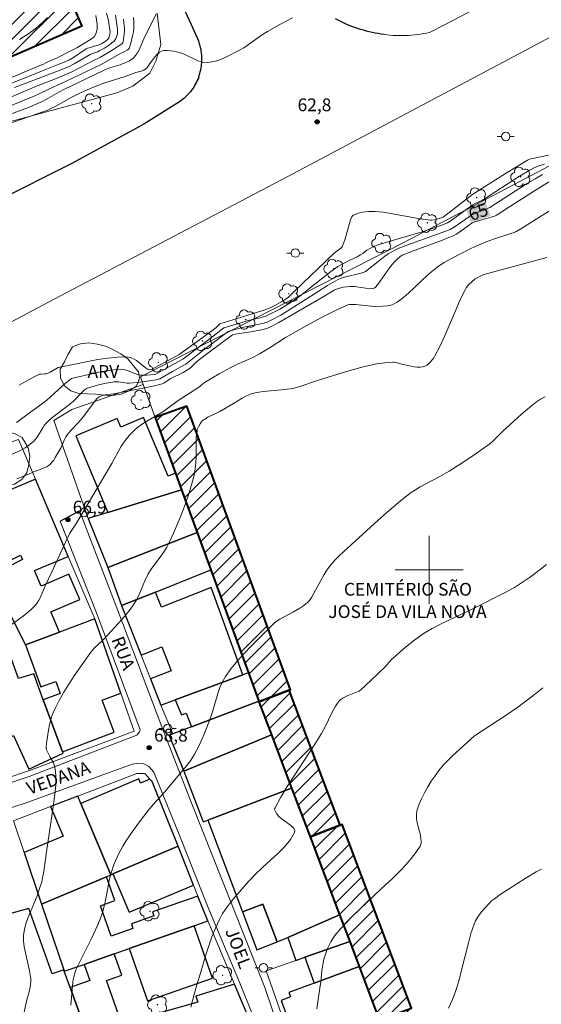
# Model space of a CAD drawing. Units: metres. Extents: x 278783 to 279298, y 1666021 to 1666586.
# Drawn here: x 278852 to 278913, y 1666249 to 1666365 of the extents above; entities that cross this region are included whole.
import ezdxf
from ezdxf.enums import TextEntityAlignment as Align

# ---------------------------------------------------------------- set-up
doc = ezdxf.new("R2010")
doc.units = ezdxf.units.M
doc.header["$MEASUREMENT"] = 0
for name, color, linetype, lineweight, true_color in [('Arvores_Isoladas', 7, 'Continuous', 18, 0x00ff33), ('Curvas_Intermediarias', 7, 'Continuous', 9, 0x783c14), ('Curvas_Mestras', 7, 'Continuous', 20, 0x783c14), ('Pto_Cotado', 7, 'Continuous', 9, 0x783c14), ('Topon_Curvas_Mestras', 7, 'Continuous', 9, 0x783c14), ('Topon_Pto_Cotado', 7, 'Continuous', 9, 0x783c14), ('Topon_Vegetacao', 7, 'Continuous', 9, 0x00ff33), ('Vegetacao', 7, 'Orla8', 9, 0x00ff33)]:
    doc.layers.add(name, color=color, linetype=linetype, lineweight=lineweight, true_color=true_color)
for name, color, linetype, lineweight in [('Cemiterio_Crematorio', 7, 'Continuous', 40), ('Edificacoes', 7, 'Continuous', 30), ('Edificacoes_Notaveis', 7, 'Continuous', 40), ('Edificacoes_Notaveis_Hatch', 8, 'Continuous', 9), ('Malha_Coordenadas', 7, 'Continuous', 15), ('Muro_Grade', 8, 'Continuous', 20), ('Pavimentacao_Asfaltica_Mfio', 10, 'Continuous', 30), ('Pavimentacao_Asfaltica_S_Mfio', 10, 'Continuous', 15), ('Pavimentacao_Nao_Asfaltica_Mfio', 10, 'Continuous', 30), ('Poste', 7, 'Continuous', 9), ('Topon_Cemiterio_Crematorio', 7, 'Continuous', 9), ('Topon_Curvas_Mestras_Masc', 255, 'Continuous', 9), ('Topon_de_Vias', 7, 'Continuous', 9)]:
    doc.layers.add(name, color=color, linetype=linetype, lineweight=lineweight)
doc.styles.add('Arial', font='arial.ttf', dxfattribs={"height": 1.5})
doc.styles.get("Standard").update_dxf_attribs({"font": 'arial.ttf'})
doc.linetypes.add('Orla8', pattern='A,6,-0.5,["V",Standard,S=1,R=0,X=-0.5,Y=-1],-0.5,6,-0.5,["V",Standard,S=1,R=0,X=-0.5,Y=-1],-0.5', length=14)

# ---------------------------------------------------------------- blocks, each defined once
blk = doc.blocks.new('Cotas')
at = {"layer": 'Pto_Cotado'}
blk.add_hatch(color=256, dxfattribs=at).paths.add_polyline_path([(0, 0.24, 1), (0, -0.24, 1)])
at = {"layer": 'Pto_Cotado', "lineweight": -3}
blk.add_lwpolyline([(0, -0.24, -1), (0, 0.24, -1)], format="xyb", close=True, dxfattribs=at)
blk = doc.blocks.new('Arvore')
at = {"layer": 'Arvores_Isoladas'}
blk.add_lwpolyline([(-0.72, 0.49, 0.872324), (-0.72, -0.55, 0.862983), (0.28, -0.83, 0.900105), (0.89, 0.03, 0.863155), (0.26, 0.86, 0.882486)], format="xyb", close=True, dxfattribs=at)
blk.add_circle((0, 0), 0.0286, dxfattribs=at)
blk = doc.blocks.new('Poste')
at = {"layer": 'Poste'}
for points in [[(-0.5, 0), (-1, 0)], [(0.5, 0), (1, 0)]]:
    blk.add_lwpolyline(points, dxfattribs=at)
blk.add_lwpolyline([(0, 0.5, 1), (0, -0.5, 1)], format="xyb", close=True, dxfattribs=at)

msp = doc.modelspace()

# ---------------------------------------------------------------- hatches: boundary and pattern name
at = {"layer": 'Edificacoes_Notaveis_Hatch'}
h = msp.add_hatch(dxfattribs=at)
h.set_pattern_fill('ANSI31', color=256, scale=10)
h.paths.add_polyline_path([(278798.9, 1666468.45), (278811.13, 1666473.76), (278823.37, 1666446.74), (278823.03, 1666446.4), (278826.24, 1666439.21), (278826.59, 1666439.38), (278828.62, 1666434.68), (278829.26, 1666433.19), (278843.39, 1666400.46), (278843.93, 1666399.22), (278845.85, 1666394.77), (278846.64, 1666392.93), (278849.7, 1666385.83), (278859.16, 1666363.92), (278799.15, 1666337.89)])
h = msp.add_hatch(dxfattribs=at)
h.set_pattern_fill('ANSI31', color=256, scale=10, angle=180)
h.paths.add_polyline_path([(278955.99, 1666120.68), (278955.39, 1666122.28), (278941.16, 1666160.23), (278938.17, 1666159.11), (278937.23, 1666161.6), (278930.54, 1666159.09), (278926.64, 1666157.63), (278928, 1666154.08), (278931.81, 1666144), (278933.93, 1666138.45), (278934.02, 1666138.2), (278935.86, 1666133.35), (278939.67, 1666123.34), (278940.16, 1666122.03), (278942.62, 1666115.55), (278947.58, 1666117.45)])
h.paths.add_polyline_path([(278953.73, 1666127.67), (278954.88, 1666124.53), (278967.9, 1666129.33), (278966.74, 1666132.47)])
h.paths.add_polyline_path([(278955.39, 1666122.28), (278955.99, 1666120.68), (278961.34, 1666122.69), (278967.99, 1666125.19), (278970.02, 1666125.95), (278971.96, 1666126.68), (278972.78, 1666126.99), (278978.56, 1666129.16), (278977.81, 1666131.16), (278971.25, 1666128.7), (278971.15, 1666128.96), (278956.02, 1666123.27), (278956.27, 1666122.6)])
h.paths.add_polyline_path([(278979.97, 1666143.68), (278975.19, 1666141.87), (278977.56, 1666135.61), (278982.34, 1666137.42)], flags=17)
h.paths.add_polyline_path([(278961.4, 1666218.89), (278938.35, 1666210.16), (278953.21, 1666170.93), (278968.67, 1666130.12), (278976.59, 1666133.12), (278973.51, 1666141.24), (278975.19, 1666141.87), (278979.97, 1666143.68), (278988.64, 1666146.97)])
h.paths.add_polyline_path([(278914.1, 1666190.42), (278916.41, 1666184.35), (278919.68, 1666175.81), (278922.94, 1666167.29), (278925.32, 1666161.08), (278926.64, 1666157.63), (278930.54, 1666159.09), (278915.61, 1666198.92), (278911.44, 1666197.36), (278912.58, 1666194.38)])
h.paths.add_polyline_path([(278906.2, 1666213.49), (278905.46, 1666213.22), (278906.3, 1666210.98), (278908.42, 1666205.32), (278909.92, 1666201.34), (278937.38, 1666211.66), (278936.45, 1666214.13), (278940.28, 1666215.57), (278936.74, 1666224.98), (278910.06, 1666214.95)])
h.paths.add_polyline_path([(278962.62, 1666235.04), (278939.33, 1666226.2), (278942.8, 1666216.74), (278966.29, 1666225.35)])
h.paths.add_polyline_path([(278897.92, 1666248.45), (278894.13, 1666247.07), (278895.34, 1666243.72), (278897.07, 1666238.89), (278899.23, 1666232.88), (278901.16, 1666227.52), (278903.37, 1666221.38), (278905.26, 1666216.12), (278906.2, 1666213.49), (278910.06, 1666214.95), (278898.01, 1666248.48)])
h.paths.add_polyline_path([(278894.13, 1666247.07), (278897.92, 1666248.45), (278889.76, 1666270.02), (278889.56, 1666269.95), (278886, 1666268.6), (278889.47, 1666259.41), (278890.66, 1666256.28), (278891.77, 1666253.35), (278893.91, 1666247.7), (278894.13, 1666247.09)])
h.paths.add_polyline_path([(278918.2, 1666259.43), (278923.24, 1666249.09), (278929.19, 1666252), (278928.05, 1666254.33), (278929.95, 1666255.26), (278928.15, 1666258.94), (278926.19, 1666257.98), (278924.08, 1666262.3)])
h.paths.add_polyline_path([(278938.72, 1666298.33), (278933.95, 1666296.1), (278931.44, 1666302.7), (278915.04, 1666294.7), (278925.15, 1666268.05), (278946.33, 1666277.95), (278942.93, 1666286.91)])
h.paths.add_polyline_path([(278874.34, 1666299.97), (278878.75, 1666287.88), (278879.96, 1666284.54), (278879.99, 1666284.47), (278883.55, 1666285.82), (278883.69, 1666285.87), (278871.52, 1666319.25), (278867.81, 1666317.89), (278870.19, 1666311.35), (278870.9, 1666309.4), (278872.73, 1666304.38)])
h.paths.add_polyline_path([(278883.83, 1666274.32), (278886, 1666268.6), (278889.56, 1666269.95), (278883.55, 1666285.82), (278879.99, 1666284.47), (278881.46, 1666280.58)])
h.paths.add_polyline_path([(278926.83, 1666345.11), (278929.12, 1666338.98), (278929.95, 1666339.3), (278935.05, 1666325.66), (278938.7, 1666327.02), (278939.67, 1666324.43), (278946.42, 1666326.95), (278945.51, 1666329.38), (278949.77, 1666330.98), (278943.24, 1666348.47), (278940.76, 1666347.55), (278939.86, 1666349.98)])
h.paths.add_polyline_path([(278945.63, 1666356.72), (278943.25, 1666362.98), (278938.25, 1666360.62), (278937.56, 1666360.29), (278936.13, 1666355.79), (278937.24, 1666353.16)])
h.paths.add_polyline_path([(278951.44, 1666323.03), (278957.14, 1666325.28), (278955.39, 1666330.51), (278953.17, 1666329.63), (278953.91, 1666327.76), (278950.16, 1666326.28)])
h.paths.add_polyline_path([(278939.11, 1666312.24), (278945.94, 1666314.04), (278949.61, 1666315), (278947.97, 1666319.48), (278940.37, 1666317.49), (278939.87, 1666319.41), (278936.74, 1666318.58)])
h.paths.add_polyline_path([(278938.72, 1666298.33), (278942.93, 1666286.91), (278947.75, 1666289.02), (278945.88, 1666294.04), (278942.82, 1666302.27), (278940.38, 1666308.82), (278939.11, 1666312.24), (278936.74, 1666318.58), (278929.12, 1666338.98), (278926.83, 1666345.11), (278926.08, 1666347.12), (278921.54, 1666344.86)])
h.paths.add_polyline_path([(278969.17, 1666232.07), (278965.34, 1666242.19), (278961.46, 1666252.4), (278957.42, 1666263.04), (278953.47, 1666273.65), (278949.81, 1666283.49), (278948.69, 1666286.51), (278947.98, 1666288.41), (278947.75, 1666289.02), (278942.93, 1666286.91), (278946.33, 1666277.95), (278962.62, 1666235.04), (278966.29, 1666225.35), (278971.04, 1666227.15)])
h.paths.add_polyline_path([(278972.99, 1666222.03), (278970.56, 1666221.14), (278971.87, 1666217.52), (278970.31, 1666216.95), (278973.17, 1666209.1), (278977.17, 1666210.56), (278977.11, 1666210.71)])

# ---------------------------------------------------------------- linework, layer by layer
at = {"layer": 'Cemiterio_Crematorio', "flags": 128}
for points in [[(278874.34, 1666299.97), (278878.75, 1666287.88), (278879.96, 1666284.54), (278879.99, 1666284.47), (278883.55, 1666285.82), (278883.69, 1666285.87), (278871.52, 1666319.25), (278867.81, 1666317.89), (278870.19, 1666311.35), (278870.9, 1666309.4), (278872.73, 1666304.38), (278874.34, 1666299.97)], [(278883.83, 1666274.32), (278886, 1666268.6), (278889.56, 1666269.95), (278883.55, 1666285.82), (278879.99, 1666284.47), (278881.46, 1666280.58), (278883.83, 1666274.32)], [(278894.13, 1666247.07), (278897.92, 1666248.45), (278889.76, 1666270.02), (278889.56, 1666269.95), (278886, 1666268.6), (278889.47, 1666259.41), (278890.66, 1666256.28), (278891.77, 1666253.35), (278893.91, 1666247.7), (278894.13, 1666247.09), (278894.13, 1666247.07)]]:
    msp.add_lwpolyline(points, close=True, dxfattribs=at)
at = {"layer": 'Curvas_Intermediarias', "flags": 128}
for points, elevation in [([(278883.95, 1666364.88), (278883.19, 1666364.51), (278882.45, 1666364.12), (278880.98, 1666363.31), (278880.41, 1666362.95), (278879.86, 1666362.56), (278878.77, 1666361.76), (278878.21, 1666361.38), (278877.63, 1666361.05), (278876.42, 1666360.42), (278875.79, 1666360.13), (278875.15, 1666359.88), (278874.52, 1666359.71), (278873.89, 1666359.63), (278873.35, 1666359.69), (278872.82, 1666359.86), (278871.2, 1666360.62), (278870.65, 1666360.81), (278869.93, 1666360.97), (278869.55, 1666361.03), (278869.19, 1666361.06), (278868.84, 1666361.04), (278868.52, 1666360.96), (278868.27, 1666360.83), (278868.04, 1666360.63), (278867.83, 1666360.39), (278867.15, 1666359.51), (278866.88, 1666359.1), (278866.72, 1666358.94), (278866.45, 1666358.76), (278866.13, 1666358.63), (278865.51, 1666358.46), (278864.27, 1666358), (278861.74, 1666357.2), (278860.75, 1666356.84), (278859.6, 1666356.35), (278858.85, 1666356), (278857.93, 1666355.52), (278856.1, 1666354.51), (278855.54, 1666354.23), (278855.16, 1666354.06), (278853.93, 1666353.61), (278848.49, 1666351.71)], 62), ([(278860.81, 1666365.16), (278860.91, 1666364.66), (278860.96, 1666364.15), (278860.97, 1666363.62), (278860.87, 1666363.09), (278860.6, 1666362.66), (278860.18, 1666362.34), (278858.57, 1666361.39), (278857.96, 1666361.06), (278856.28, 1666360.2), (278855.11, 1666359.67), (278854.52, 1666359.36), (278854.44, 1666359.37), (278848.81, 1666357.01)], 56), ([(278862.08, 1666365.45), (278862.29, 1666364.58), (278862.44, 1666363.71), (278862.49, 1666363.28), (278862.48, 1666362.97), (278862.4, 1666362.67), (278862.33, 1666362.54), (278862.25, 1666362.42), (278862.09, 1666362.27), (278861.91, 1666362.13), (278861.51, 1666361.89), (278861.08, 1666361.69), (278860.67, 1666361.55), (278860.03, 1666361.39), (278859.82, 1666361.32), (278859.68, 1666361.25), (278858.18, 1666360.22), (278857.73, 1666359.96), (278857.29, 1666359.76), (278856.38, 1666359.4), (278855.02, 1666358.88), (278849.07, 1666356.49)], 57), ([(278864.08, 1666364.73), (278864.16, 1666363.96), (278864.18, 1666363.65), (278864.17, 1666363.33), (278864.11, 1666362.7), (278864.03, 1666362.08), (278863.97, 1666361.95), (278863.87, 1666361.84), (278862.63, 1666361.03), (278861.36, 1666360.26), (278861.14, 1666360.15), (278860.6, 1666359.92), (278857.92, 1666358.52), (278857.45, 1666358.3), (278856.25, 1666357.8), (278853.65, 1666356.78), (278849.81, 1666355.14)], 59), ([(278850.65, 1666353.52), (278852.88, 1666354.37), (278854.34, 1666354.98), (278855.1, 1666355.37), (278856.21, 1666356.02), (278857.06, 1666356.49), (278861.64, 1666358.65), (278862.04, 1666358.85), (278862.23, 1666358.94), (278862.59, 1666359.06), (278863.66, 1666359.38), (278864.02, 1666359.51), (278864.36, 1666359.65), (278864.78, 1666359.86), (278865.17, 1666360.12), (278865.34, 1666360.28), (278865.49, 1666360.45), (278865.71, 1666360.79), (278865.9, 1666361.15), (278866.57, 1666362.69), (278867.92, 1666365.33)], 61), ([(278863.12, 1666365.21), (278863.26, 1666364.4), (278863.35, 1666363.57), (278863.36, 1666363.24), (278863.35, 1666363.03), (278863.25, 1666362.65), (278863.13, 1666362.38), (278863.06, 1666362.27), (278862.97, 1666362.16), (278862.7, 1666361.94), (278862.42, 1666361.73), (278861.83, 1666361.35), (278861.22, 1666361), (278861.06, 1666360.92), (278860.41, 1666360.7), (278860.14, 1666360.58), (278858.28, 1666359.49), (278857.59, 1666359.14), (278856.31, 1666358.61), (278851.26, 1666356.7)], 58), ([(278916.8, 1666349.32), (278911.81, 1666348.26), (278911.56, 1666348.17), (278908.99, 1666346.58), (278905.33, 1666344.27), (278905.12, 1666344.17), (278901.64, 1666341.45), (278901.42, 1666341.36), (278900.67, 1666341.15), (278900.33, 1666341.1), (278900.16, 1666341.1), (278899.22, 1666341.22), (278898.29, 1666341.37), (278895.48, 1666341.89), (278894.54, 1666342.03), (278893.6, 1666342.13), (278893.25, 1666342.14), (278892.89, 1666342.13), (278892.53, 1666342.09), (278892.18, 1666342.03), (278891.83, 1666341.96), (278891.49, 1666341.86), (278891.18, 1666341.75), (278891.08, 1666341.7), (278891, 1666341.62), (278890.93, 1666341.51), (278890.77, 1666341.15), (278890.58, 1666340.61), (278890.12, 1666338.9), (278889.99, 1666338.49), (278889.83, 1666338.09), (278889.77, 1666337.98), (278889.6, 1666337.81), (278888.82, 1666337.22), (278884.18, 1666332.76), (278883.41, 1666332.02), (278883.24, 1666331.89), (278882.77, 1666331.59), (278881.85, 1666331.08), (278881.38, 1666330.84), (278880.9, 1666330.64), (278880.23, 1666330.39), (278879.81, 1666330.28), (278877.93, 1666329.7), (278875.41, 1666328.9), (278875.27, 1666328.79), (278874.93, 1666328.44), (278873.72, 1666327.55), (278870.62, 1666325.31), (278867.36, 1666323.54), (278867.12, 1666323.52), (278866.98, 1666323.55), (278866.63, 1666323.78), (278865.59, 1666324.59), (278865.24, 1666324.81), (278864.87, 1666324.97), (278864.49, 1666325.04), (278863.36, 1666325.01), (278862.21, 1666324.89), (278861.06, 1666324.71), (278857.56, 1666324), (278856.38, 1666323.78), (278855.46, 1666323.23), (278855.13, 1666323.08), (278854.98, 1666323.05), (278854.82, 1666323.03), (278854.34, 1666323), (278854.19, 1666322.98), (278854.04, 1666322.93), (278852.91, 1666322.34), (278851.8, 1666321.7)], 63), ([(278913.57, 1666347.68), (278912.91, 1666347.48), (278912.36, 1666347.26), (278911.84, 1666346.99), (278910.64, 1666346.26), (278906.26, 1666343.45), (278905.4, 1666343.06), (278905.15, 1666342.92), (278904.47, 1666342.45), (278902.6, 1666341.06), (278902.16, 1666340.78), (278901.49, 1666340.5), (278900.37, 1666340.11), (278899.2, 1666339.75), (278894.76, 1666338.45), (278893.88, 1666338.17), (278893.4, 1666337.97), (278893.1, 1666337.81), (278892.67, 1666337.56), (278892.19, 1666337.18), (278891.94, 1666337.01), (278891.53, 1666336.79), (278890.68, 1666336.39), (278889.86, 1666335.98), (278889.27, 1666335.66), (278888.46, 1666335.07), (278887.84, 1666334.6), (278886.02, 1666333.14), (278884.78, 1666332.18), (278883.65, 1666331.39), (278882.78, 1666330.82), (278882.45, 1666330.64), (278881.19, 1666330), (278880.79, 1666329.83), (278880.5, 1666329.72), (278880.14, 1666329.63), (278878.87, 1666329.33), (278877.19, 1666328.85), (278875.87, 1666328.45), (278874.24, 1666327.17), (278871.04, 1666324.77), (278870.47, 1666324.44), (278867.85, 1666323), (278867.72, 1666322.96), (278866.76, 1666322.87), (278866.29, 1666322.87), (278866.06, 1666322.89), (278865.72, 1666322.97), (278865.39, 1666323.09), (278864.73, 1666323.35), (278864.39, 1666323.47), (278864.06, 1666323.55), (278863.72, 1666323.57), (278862.93, 1666323.5), (278862.12, 1666323.4), (278861.32, 1666323.25), (278860.52, 1666323.09), (278858.12, 1666322.54), (278857.96, 1666322.48), (278857.74, 1666322.34), (278857.25, 1666321.92), (278855.49, 1666320.31), (278855.01, 1666319.89), (278851.95, 1666317.68), (278851.48, 1666317.31)], 64), ([(278851.53, 1666310.67), (278852.03, 1666310.9), (278853.25, 1666311.41), (278853.7, 1666311.58), (278853.86, 1666311.62), (278854.82, 1666312.01), (278855.04, 1666312.11), (278855.25, 1666312.24), (278855.43, 1666312.39), (278855.66, 1666312.63), (278855.86, 1666312.89), (278856.05, 1666313.18), (278856.75, 1666314.36), (278857.14, 1666315.33), (278857.29, 1666315.62), (278857.38, 1666315.75), (278857.89, 1666316.37), (278858.7, 1666317.25), (278859.23, 1666317.85), (278860.87, 1666320.02), (278861.02, 1666320.18), (278861.19, 1666320.31), (278861.32, 1666320.38), (278861.6, 1666320.48), (278862.2, 1666320.62), (278862.95, 1666320.68), (278864.55, 1666320.98), (278866.94, 1666321.45), (278867.73, 1666321.62), (278868.62, 1666321.84), (278868.81, 1666321.94), (278869.55, 1666322.43), (278871.08, 1666323.2), (278871.78, 1666323.61), (278871.97, 1666323.77), (278872.61, 1666324.39), (278872.83, 1666324.59), (278873.98, 1666325.46), (278876.9, 1666327.61), (278877.25, 1666327.69), (278879.28, 1666328.01), (278880.28, 1666328.19), (278880.78, 1666328.31), (278881.13, 1666328.43), (278882.34, 1666329.06), (278887.53, 1666332.1), (278888.84, 1666332.86), (278889.3, 1666333.07), (278889.46, 1666333.12), (278889.88, 1666333.22), (278890.32, 1666333.28), (278890.76, 1666333.3), (278891.24, 1666333.29), (278891.5, 1666333.27), (278893.04, 1666333.04), (278893.37, 1666333.07), (278893.53, 1666333.11), (278893.65, 1666333.19), (278893.96, 1666333.55), (278894.24, 1666333.93), (278895.36, 1666335.51), (278895.65, 1666335.89), (278895.93, 1666336.21), (278896.24, 1666336.51), (278896.56, 1666336.78), (278896.82, 1666336.98), (278897.13, 1666337.12), (278898.23, 1666337.54), (278901.36, 1666338.67), (278902.13, 1666338.98), (278902.89, 1666339.31), (278903.19, 1666339.46), (278903.48, 1666339.64), (278904.6, 1666340.45), (278905.03, 1666340.75), (278905.19, 1666340.84), (278905.92, 1666341.07), (278907.28, 1666341.46), (278907.69, 1666341.59), (278907.91, 1666341.69), (278908.11, 1666341.81), (278909.15, 1666342.47), (278912.38, 1666344.57), (278914.86, 1666346.08)], 66), ([(278850.75, 1666293.44), (278852.27, 1666294.54), (278852.76, 1666294.91), (278853.22, 1666295.31), (278853.65, 1666295.74), (278853.88, 1666296.03), (278854.08, 1666296.35), (278854.26, 1666296.69), (278854.87, 1666298.1), (278855.67, 1666299.81), (278856.85, 1666302.39), (278857.25, 1666303.24), (278857.76, 1666304.28), (278858.48, 1666305.37), (278859.69, 1666307.4), (278862.68, 1666312.47), (278863.76, 1666314.43), (278864, 1666314.81), (278864.25, 1666315.18), (278864.48, 1666315.46), (278864.71, 1666315.73), (278865.22, 1666316.26), (278865.48, 1666316.51), (278866.04, 1666316.97), (278866.41, 1666317.23), (278866.8, 1666317.48), (278868.41, 1666318.4), (278868.8, 1666318.65), (278869.28, 1666318.99), (278870.48, 1666319.88), (278872.89, 1666321.43), (278873.1, 1666321.58), (278873.45, 1666321.89), (278873.61, 1666322), (278875.3, 1666323.02), (278876.6, 1666323.74), (278877.48, 1666324.16), (278879.26, 1666324.97), (278880.07, 1666325.4), (278881.18, 1666326.07), (278883.1, 1666327.29), (278885.56, 1666328.69), (278887.42, 1666329.7), (278889.13, 1666330.56), (278890, 1666330.95), (278890.43, 1666331.13), (278890.62, 1666331.18), (278890.92, 1666331.2), (278891.36, 1666331.18), (278893.18, 1666330.99), (278893.58, 1666330.96), (278894.54, 1666330.99), (278895.1, 1666331.04), (278895.36, 1666331.08), (278895.62, 1666331.15), (278895.83, 1666331.23), (278896.24, 1666331.46), (278896.82, 1666331.88), (278897.57, 1666332.52), (278899.76, 1666334.58), (278900.32, 1666335.07), (278900.91, 1666335.54), (278901.33, 1666335.84), (278901.77, 1666336.11), (278902.69, 1666336.62), (278904.74, 1666337.68), (278905.4, 1666338), (278905.9, 1666338.22), (278906.72, 1666338.56), (278907.56, 1666338.87), (278909.59, 1666339.52), (278910, 1666339.65), (278910.19, 1666339.74), (278910.8, 1666340.1), (278912.9, 1666341.43), (278914.53, 1666342.43)], 67), ([(278851.91, 1666245.86), (278852.7, 1666249.43), (278852.98, 1666250.35), (278853.09, 1666250.92), (278853.16, 1666251.53), (278853.16, 1666251.94), (278853.14, 1666252.14), (278853.03, 1666252.84), (278852.53, 1666254.95), (278852.39, 1666255.65), (278852.31, 1666256.34), (278852.32, 1666257.02), (278852.42, 1666257.69), (278852.6, 1666258.35), (278852.84, 1666259.01), (278853.66, 1666260.97), (278853.91, 1666261.63), (278854.29, 1666262.73), (278854.45, 1666263.29), (278854.52, 1666263.58), (278854.69, 1666264.5), (278855.01, 1666266.84), (278855.69, 1666271.32), (278855.85, 1666272.44), (278855.99, 1666273.56), (278856.11, 1666274.68), (278856.13, 1666275.01), (278856.12, 1666275.66), (278856.06, 1666276.32), (278855.94, 1666276.95), (278855.89, 1666277.13), (278855.82, 1666277.3), (278855.44, 1666277.96), (278855.12, 1666278.59), (278854.99, 1666278.9), (278854.96, 1666279.06), (278854.96, 1666279.22), (278855.04, 1666279.85), (278855.24, 1666281.13), (278855.37, 1666281.77), (278855.54, 1666282.4), (278855.74, 1666283.01), (278855.99, 1666283.6), (278856.49, 1666284.6), (278857.05, 1666285.58), (278857.65, 1666286.54), (278858.27, 1666287.5), (278860.21, 1666290.3), (278860.41, 1666290.54), (278860.62, 1666290.78), (278861.56, 1666291.65), (278861.78, 1666291.88), (278863.87, 1666294.15), (278864.37, 1666294.73), (278864.84, 1666295.33), (278865.29, 1666295.95), (278865.56, 1666296.37), (278865.79, 1666296.81), (278865.99, 1666297.27), (278866.57, 1666298.68), (278866.95, 1666299.51), (278867.34, 1666300.08), (278868.46, 1666301.59), (278868.82, 1666302.11), (278869.15, 1666302.63), (278869.43, 1666303.18), (278869.93, 1666304.28), (278870.42, 1666305.4), (278870.88, 1666306.52), (278871.31, 1666307.66), (278871.71, 1666308.81), (278872.06, 1666309.97), (278872.38, 1666311.13), (278872.51, 1666311.85), (278872.58, 1666312.58), (278872.61, 1666313.33), (278872.61, 1666314.82), (278872.63, 1666315.57), (278872.71, 1666316.3), (278872.74, 1666316.48), (278872.88, 1666316.82), (278873.07, 1666317.15), (278873.33, 1666317.52), (278873.54, 1666317.68), (278874, 1666317.93), (278875.38, 1666318.6), (278877.01, 1666319.53), (278878.02, 1666320.17), (278878.37, 1666320.36), (278878.72, 1666320.53), (278879.09, 1666320.67), (278879.54, 1666320.79), (278880.01, 1666320.88), (278880.49, 1666320.95), (278882.66, 1666321.17), (278883.66, 1666321.26), (278884.15, 1666321.35), (278884.93, 1666321.58), (278886.88, 1666322.25), (278889.25, 1666323), (278890.83, 1666323.48), (278892.42, 1666323.91), (278893.36, 1666324.11), (278893.83, 1666324.2), (278894.78, 1666324.33), (278895.72, 1666324.42), (278895.88, 1666324.41), (278896.18, 1666324.35), (278896.63, 1666324.21), (278897.15, 1666324.11), (278897.88, 1666323.93), (278898.25, 1666323.86), (278898.6, 1666323.81), (278898.95, 1666323.8), (278899.27, 1666323.84), (278899.51, 1666323.93), (278899.75, 1666324.07), (278899.97, 1666324.24), (278900.18, 1666324.45), (278900.37, 1666324.68), (278900.54, 1666324.91), (278900.69, 1666325.16), (278901.24, 1666326.23), (278901.75, 1666327.34), (278903.2, 1666330.72), (278903.7, 1666331.84), (278904.24, 1666332.93), (278904.35, 1666333.13), (278904.64, 1666333.49), (278905.4, 1666334.19), (278905.55, 1666334.29), (278905.99, 1666334.52), (278906.45, 1666334.72), (278913.83, 1666336.73)], 68), ([(278857.86, 1666248.78), (278858.1, 1666251.48), (278858.15, 1666251.8), (278858.23, 1666252.13), (278858.38, 1666252.68), (278858.51, 1666253.02), (278860.35, 1666256.69), (278861.02, 1666258.15), (278861.32, 1666258.92), (278861.58, 1666259.7), (278861.91, 1666260.9), (278862.12, 1666261.91), (278862.39, 1666263.45), (278862.5, 1666263.96), (278862.64, 1666264.46), (278862.95, 1666265.35), (278863.13, 1666265.78), (278863.52, 1666266.64), (278863.74, 1666267.06), (278863.97, 1666267.47), (278864.36, 1666268.09), (278865.19, 1666269.31), (278866.06, 1666270.5), (278866.96, 1666271.67), (278867.58, 1666272.41), (278868.87, 1666273.84), (278871.09, 1666276.46), (278871.54, 1666277.03), (278871.97, 1666277.62), (278872.37, 1666278.23), (278872.7, 1666278.82), (278873, 1666279.42), (278873.28, 1666280.04), (278873.54, 1666280.67), (278874.29, 1666282.57), (278874.54, 1666283.27), (278875.17, 1666285.44), (278875.41, 1666286.14), (278875.7, 1666286.82), (278876.06, 1666287.45), (278876.73, 1666288.38), (278877.47, 1666289.27), (278878.25, 1666290.14), (278879.07, 1666290.99), (278880.73, 1666292.65), (278881.54, 1666293.49), (278881.78, 1666293.71), (278882.03, 1666293.91), (278882.43, 1666294.17), (278882.97, 1666294.47), (278884.07, 1666295.04), (278884.81, 1666295.49), (278885.27, 1666295.8), (278885.5, 1666295.97), (278885.71, 1666296.15), (278885.9, 1666296.34), (278886.05, 1666296.52), (278886.18, 1666296.73), (278886.64, 1666297.6), (278887.66, 1666299.44), (278887.9, 1666299.84), (278888.16, 1666300.22), (278888.44, 1666300.58), (278888.91, 1666301.11), (278889.41, 1666301.63), (278889.93, 1666302.12), (278894, 1666305.81), (278895.31, 1666306.97), (278896.64, 1666308.1), (278897.37, 1666308.7), (278897.87, 1666309.07), (278898.4, 1666309.41), (278898.96, 1666309.74), (278901.25, 1666310.95), (278901.81, 1666311.26), (278902.37, 1666311.59), (278903.75, 1666312.48), (278905.12, 1666313.39), (278907.12, 1666314.82), (278907.56, 1666315.2), (278908.61, 1666316.24), (278910.86, 1666318.29), (278912.02, 1666319.27), (278912.61, 1666319.74), (278912.85, 1666319.91), (278913.11, 1666320.06), (278913.64, 1666320.33)], 69), ([(278886.78, 1666248.37), (278886.96, 1666249.44), (278887.2, 1666251.05), (278887.27, 1666251.5), (278887.4, 1666252.86), (278887.45, 1666253.3), (278887.53, 1666253.75), (278887.63, 1666254.18), (278887.9, 1666255.02), (278888.06, 1666255.44), (278888.24, 1666255.86), (278888.44, 1666256.25), (278888.67, 1666256.63), (278888.92, 1666256.98), (278889.57, 1666257.75), (278890.26, 1666258.49), (278890.97, 1666259.21), (278894.35, 1666262.46), (278895.69, 1666263.7), (278896.57, 1666264.55), (278897.29, 1666265.32), (278897.89, 1666266.02), (278898.45, 1666266.74), (278898.95, 1666267.49), (278899, 1666267.59), (278899.05, 1666267.82), (278899.06, 1666268.07), (278899.04, 1666268.31), (278898.97, 1666268.79), (278898.61, 1666270.24), (278898.53, 1666270.72), (278898.51, 1666271.19), (278898.57, 1666271.64), (278898.8, 1666272.35), (278899.09, 1666273.06), (278899.44, 1666273.76), (278899.83, 1666274.45), (278900.25, 1666275.12), (278900.7, 1666275.77), (278901.16, 1666276.39), (278901.67, 1666277.01), (278902.22, 1666277.59), (278902.8, 1666278.15), (278905.35, 1666280.47), (278909.04, 1666282.89), (278910.44, 1666283.85), (278912.21, 1666285.17), (278913.37, 1666286.09)], 71), ([(278902.26, 1666248.45), (278902.51, 1666248.95), (278902.74, 1666249.47), (278903.14, 1666250.51), (278903.48, 1666251.61), (278903.78, 1666252.73), (278904.61, 1666256.12), (278904.92, 1666257.23), (278905.3, 1666258.32), (278905.47, 1666258.7), (278905.68, 1666259.08), (278905.91, 1666259.44), (278906.18, 1666259.79), (278906.46, 1666260.13), (278907.05, 1666260.75), (278907.35, 1666261.04), (278907.67, 1666261.31), (278908.36, 1666261.81), (278911.3, 1666263.7), (278912.58, 1666264.45), (278913.23, 1666264.8)], 72)]:
    msp.add_lwpolyline(points, dxfattribs=dict(at, elevation=elevation))
at = {"layer": 'Curvas_Mestras', "flags": 128}
for points, elevation in [([(278865.25, 1666364.94), (278865.27, 1666364.5), (278865.29, 1666364.08), (278865.28, 1666363.67), (278865.23, 1666363.26), (278865.17, 1666362.93), (278865.02, 1666362.26), (278864.93, 1666361.93), (278864.72, 1666361.29), (278864.63, 1666361.17), (278864.5, 1666361.08), (278864.24, 1666360.94), (278863.57, 1666360.63), (278861.44, 1666359.43), (278857.31, 1666357.44), (278855.3, 1666356.52), (278854.07, 1666355.92), (278853.38, 1666355.62), (278849.8, 1666354.15)], 60), ([(278851.86, 1666362.35), (278852.72, 1666362.9), (278853.48, 1666363.43), (278854.12, 1666363.96), (278854.66, 1666364.47), (278855.13, 1666364.95)], 55), ([(278913.34, 1666346.46), (278912.46, 1666345.98), (278911.45, 1666345.39), (278907.14, 1666342.6), (278906.6, 1666342.37), (278905.66, 1666342.02), (278905.2, 1666341.81), (278905, 1666341.7), (278904.61, 1666341.46), (278903.08, 1666340.37), (278902.68, 1666340.12), (278902.47, 1666340.02), (278901.95, 1666339.8), (278901.43, 1666339.6), (278896.94, 1666338), (278896.49, 1666337.82), (278896.04, 1666337.63), (278895.61, 1666337.4), (278895.19, 1666337.15), (278894.78, 1666336.86), (278893.99, 1666336.25), (278892.53, 1666335.05), (278892.3, 1666334.96), (278891.96, 1666334.87), (278890.04, 1666334.39), (278889.67, 1666334.27), (278889.3, 1666334.12), (278888.87, 1666333.91), (278888.04, 1666333.43), (278886.82, 1666332.63), (278882.56, 1666329.94), (278881.49, 1666329.38), (278880.94, 1666329.12), (278880.57, 1666328.99), (278879.84, 1666328.83), (278878.02, 1666328.47), (278877.33, 1666328.3), (278876.38, 1666328.03), (278873.54, 1666325.88), (278871.39, 1666324.17), (278870.9, 1666323.89), (278869.82, 1666323.31), (278868.34, 1666322.46), (278868.12, 1666322.38), (278866.67, 1666322.15), (278865.71, 1666322.03), (278864.74, 1666321.95), (278864.48, 1666321.95), (278864.23, 1666321.98), (278863.47, 1666322.09), (278863.21, 1666322.11), (278862.96, 1666322.09), (278862.04, 1666321.95), (278861.12, 1666321.74), (278860.22, 1666321.48), (278859.78, 1666321.33), (278859.66, 1666321.27), (278859.54, 1666321.2), (278859.33, 1666321.01), (278858.9, 1666320.57), (278858.44, 1666320.04), (278858.18, 1666319.8), (278857.4, 1666319.18), (278855.8, 1666317.97), (278855.2, 1666317.48), (278855.01, 1666317.28), (278854.76, 1666316.96), (278854.58, 1666316.7), (278853.93, 1666315.6), (278853.74, 1666315.35), (278853.54, 1666315.12), (278853.31, 1666314.9), (278852.8, 1666314.51), (278852.52, 1666314.33), (278851.96, 1666314.01), (278850.69, 1666313.45)], 65), ([(278871.99, 1666248.54), (278872.4, 1666250.19), (278872.68, 1666251.17), (278873.12, 1666252.56), (278873.76, 1666254.71), (278874.1, 1666255.78), (278874.47, 1666256.83), (278874.87, 1666257.86), (278875.34, 1666258.87), (278875.72, 1666259.56), (278876.16, 1666260.22), (278876.64, 1666260.87), (278877.15, 1666261.49), (278878.75, 1666263.32), (278879.55, 1666264.17), (278880.43, 1666265), (278882.22, 1666266.64), (278883.02, 1666267.45), (278883.7, 1666268.27), (278884.19, 1666269.09), (278884.21, 1666269.36), (278884.04, 1666269.64), (278883.75, 1666269.91), (278882.98, 1666270.45), (278882.6, 1666270.74), (278882.31, 1666271.03), (278882.1, 1666271.29), (278881.92, 1666271.57), (278881.86, 1666271.72), (278881.84, 1666271.86), (278881.88, 1666271.99), (278882.57, 1666273.25), (278883.32, 1666274.49), (278884.12, 1666275.74), (278886.57, 1666279.48), (278887.35, 1666280.74), (278887.78, 1666281.54), (278888.57, 1666283.18), (278888.99, 1666283.94), (278889.22, 1666284.29), (278889.48, 1666284.61), (278889.63, 1666284.74), (278889.86, 1666284.89), (278890.37, 1666285.15), (278891.73, 1666285.72), (278891.93, 1666285.84), (278893.2, 1666287), (278894.85, 1666288.59), (278895.54, 1666289.4), (278897.23, 1666290.88), (278897.76, 1666291.33), (278898.3, 1666291.76), (278898.86, 1666292.16), (278899.43, 1666292.53), (278900.37, 1666293.08), (278901.34, 1666293.59), (278902.32, 1666294.08), (278905.29, 1666295.49), (278908.8, 1666297.24), (278910.04, 1666297.92), (278910.63, 1666298.29), (278911.92, 1666299.17), (278912.56, 1666299.64), (278913.79, 1666300.61)], 70)]:
    msp.add_lwpolyline(points, dxfattribs=dict(at, elevation=elevation))
at = {"layer": 'Edificacoes', "flags": 128}
for points in [[(278870.19, 1666311.35), (278869.31, 1666310.98), (278866.42, 1666317.88), (278863.74, 1666316.76), (278863.32, 1666317.77), (278858.48, 1666315.74), (278862.24, 1666306.73), (278870.9, 1666309.4), (278870.19, 1666311.35)], [(278846.47, 1666307.58), (278849.78, 1666300.63), (278851.95, 1666301.71), (278852.21, 1666301.19), (278848.48, 1666299.33), (278850.16, 1666295.96), (278851.82, 1666292.63), (278852.55, 1666291.15), (278856.56, 1666292.66), (278855.54, 1666295.06), (278858.92, 1666296.49), (278857.66, 1666299.46), (278854.38, 1666298.06), (278853.6, 1666299.89), (278857.57, 1666301.57), (278853.71, 1666310.65), (278846.47, 1666307.58)], [(278859.93, 1666306.02), (278862.21, 1666300.26), (278872.73, 1666304.38), (278870.9, 1666309.4), (278862.24, 1666306.73), (278859.93, 1666306.02)], [(278867.83, 1666297.37), (278874.34, 1666299.97), (278872.73, 1666304.38), (278862.21, 1666300.26), (278863.84, 1666295.77), (278867.83, 1666297.37)], [(278867.24, 1666287.16), (278868.47, 1666284.06), (278870.15, 1666284.68), (278878.1, 1666287.63), (278874.36, 1666297.9), (278868.54, 1666295.58), (278867.83, 1666297.37), (278863.84, 1666295.77), (278866.14, 1666289.95), (278868.56, 1666290.91), (278869.66, 1666288.11), (278867.24, 1666287.16)], [(278854.63, 1666284.71), (278856.91, 1666278.59), (278862.98, 1666280.9), (278861.55, 1666284.65), (278863.76, 1666285.49), (278860.7, 1666294.21), (278856.56, 1666292.66), (278852.55, 1666291.15), (278854.36, 1666286.22), (278856.1, 1666286.86), (278856.62, 1666285.44), (278854.63, 1666284.71)], [(278846.04, 1666289.78), (278842.62, 1666288.1), (278846.95, 1666278.6), (278851.14, 1666280.52), (278852.95, 1666276.56), (278856.99, 1666278.41), (278856.91, 1666278.59), (278854.63, 1666284.71), (278853.53, 1666287.74), (278851.72, 1666287.21), (278850.57, 1666290.34), (278846.7, 1666288.44), (278846.04, 1666289.78)], [(278870.15, 1666284.68), (278870.88, 1666282.92), (278871.42, 1666283.14), (278872.08, 1666281.54), (278879.96, 1666284.54), (278878.75, 1666287.88), (278878.1, 1666287.63), (278870.15, 1666284.68)], [(278871.15, 1666276.32), (278881.46, 1666280.58), (278879.99, 1666284.47), (278879.96, 1666284.54), (278872.08, 1666281.54), (278869.85, 1666280.69), (278869.42, 1666280.51), (278871.15, 1666276.32)], [(278881.46, 1666280.58), (278871.15, 1666276.32), (278873.42, 1666270.33), (278873.97, 1666270.54), (278883.83, 1666274.32), (278881.46, 1666280.58)], [(278859.04, 1666272.5), (278862.59, 1666264.11), (278862.83, 1666264.22), (278870.48, 1666267.47), (278867.43, 1666275.11), (278867.18, 1666275.37), (278866.08, 1666274.9), (278865.87, 1666275.39), (278859.04, 1666272.5)], [(278886, 1666268.6), (278883.83, 1666274.32), (278873.97, 1666270.54), (278878.05, 1666259.75), (278880.45, 1666260.66), (278882.14, 1666256.22), (278883.38, 1666256.76), (278889.47, 1666259.41), (278886, 1666268.6)], [(278854.44, 1666260.65), (278862.08, 1666263.9), (278862.59, 1666264.11), (278859.04, 1666272.5), (278858.68, 1666273.37), (278855.49, 1666272.15), (278856.96, 1666268.68), (278852.38, 1666266.75), (278854.44, 1666260.65)], [(278862.83, 1666264.22), (278864.75, 1666259.71), (278872.3, 1666262.91), (278870.48, 1666267.47), (278862.83, 1666264.22)], [(278862.08, 1666263.9), (278854.44, 1666260.65), (278857.05, 1666252.95), (278857.11, 1666252.77), (278859.43, 1666253.59), (278862.98, 1666254.83), (278864.73, 1666255.44), (278872.38, 1666258.12), (278873.99, 1666258.69), (278872.81, 1666261.62), (278867.47, 1666259.75), (278867.63, 1666259.29), (278864.99, 1666258.37), (278865.18, 1666257.8), (278862.6, 1666256.9), (278861.35, 1666260.48), (278863.06, 1666261.08), (278862.08, 1666263.9)], [(278846.49, 1666258.39), (278849.56, 1666247.19), (278851.16, 1666247.62), (278851.52, 1666246.31), (278853.17, 1666246.77), (278854.01, 1666243.67), (278857.56, 1666244.36), (278857.47, 1666244.8), (278859.76, 1666245.44), (278857.79, 1666250.88), (278857.11, 1666252.77), (278857.05, 1666252.95), (278855.7, 1666252.46), (278852.92, 1666260.15), (278846.49, 1666258.39)], [(278878.05, 1666259.75), (278879.73, 1666255.31), (278882.14, 1666256.22), (278880.45, 1666260.66), (278878.05, 1666259.75)], [(278884.34, 1666254.05), (278885.37, 1666254.42), (278890.66, 1666256.28), (278889.47, 1666259.41), (278883.38, 1666256.76), (278884.34, 1666254.05)], [(278864.73, 1666255.44), (278866.88, 1666249.31), (278874.53, 1666251.98), (278872.38, 1666258.12), (278864.73, 1666255.44)], [(278886.5, 1666251.39), (278891.77, 1666253.35), (278890.66, 1666256.28), (278885.37, 1666254.42), (278886.5, 1666251.39)], [(278857.79, 1666250.88), (278859.76, 1666245.44), (278863.86, 1666246.6), (278862.08, 1666251.68), (278863.87, 1666252.31), (278862.98, 1666254.83), (278859.43, 1666253.59), (278860.1, 1666251.69), (278857.79, 1666250.88)], [(278886.5, 1666251.39), (278883.52, 1666250.28), (278883.71, 1666249.76), (278882.59, 1666249.34), (278884.5, 1666244.2), (278890.4, 1666246.4), (278893.91, 1666247.7), (278891.77, 1666253.35), (278886.5, 1666251.39)], [(278877.9, 1666243.19), (278877.12, 1666245.95), (278879.11, 1666246.51), (278877.11, 1666251.26), (278872.58, 1666249.83), (278872.79, 1666249.14), (278868.66, 1666247.95), (278870.55, 1666241.11), (278877.9, 1666243.19)]]:
    msp.add_lwpolyline(points, close=True, dxfattribs=at)
at = {"layer": 'Edificacoes_Notaveis', "flags": 128}
msp.add_lwpolyline([(278798.9, 1666468.45), (278811.13, 1666473.76), (278823.37, 1666446.74), (278823.03, 1666446.4), (278826.24, 1666439.21), (278826.59, 1666439.38), (278828.62, 1666434.68), (278829.26, 1666433.19), (278843.39, 1666400.46), (278843.93, 1666399.22), (278845.85, 1666394.77), (278846.64, 1666392.93), (278849.7, 1666385.83), (278859.16, 1666363.92), (278799.15, 1666337.89)], dxfattribs=at)
at = {"layer": 'Malha_Coordenadas', "flags": 128}
for points in [[(278900, 1666304), (278900, 1666296)], [(278904, 1666300), (278896, 1666300)]]:
    msp.add_lwpolyline(points, dxfattribs=at)
at = {"layer": 'Muro_Grade', "flags": 128}
for points in [[(278799.17, 1666327.14), (278800.76, 1666327.55), (278802.47, 1666328.5), (278803.73, 1666329.4), (278805.05, 1666329.94), (278811.38, 1666331.98), (278812.18, 1666333), (278820.01, 1666337.15), (278837.08, 1666346.15), (278848.86, 1666351.99), (278849.51, 1666352.32), (278850.68, 1666352.68), (278863.27, 1666356.07), (278865.15, 1666356.87), (278867.15, 1666358.39), (278867.88, 1666359.79), (278868.44, 1666361.76), (278868.03, 1666365.44)], [(278866.39, 1666321.76), (278866.06, 1666322.69), (278896.93, 1666338.45), (278924, 1666352.67)], [(278859.93, 1666306.02), (278855.88, 1666317.55), (278857.98, 1666318.82), (278866.39, 1666321.76)], [(278870.9, 1666309.4), (278870.19, 1666311.35), (278867.81, 1666317.89), (278866.39, 1666321.76)], [(278851.82, 1666292.63), (278850.16, 1666295.96), (278848.48, 1666299.33), (278848.2, 1666299.9), (278849.78, 1666300.63), (278846.47, 1666307.58), (278844.09, 1666312.57), (278851.73, 1666315.31), (278853.71, 1666310.65), (278857.57, 1666301.57), (278860.7, 1666294.21)], [(278870.9, 1666309.4), (278862.24, 1666306.73), (278859.93, 1666306.02)], [(278872.73, 1666304.38), (278870.9, 1666309.4)], [(278859.93, 1666306.02), (278862.21, 1666300.26)], [(278862.21, 1666300.26), (278872.73, 1666304.38)], [(278874.34, 1666299.97), (278872.73, 1666304.38)], [(278862.21, 1666300.26), (278863.84, 1666295.77)], [(278863.84, 1666295.77), (278867.83, 1666297.37), (278874.34, 1666299.97)], [(278878.75, 1666287.88), (278874.34, 1666299.97)], [(278863.84, 1666295.77), (278866.14, 1666289.95), (278867.24, 1666287.16), (278868.47, 1666284.06)], [(278847.05, 1666274.38), (278853.14, 1666276.43), (278865.33, 1666281.03), (278863.76, 1666285.49), (278860.7, 1666294.21)], [(278860.7, 1666294.21), (278856.56, 1666292.66), (278852.55, 1666291.15), (278851.82, 1666292.63)], [(278868.47, 1666284.06), (278870.15, 1666284.68), (278878.1, 1666287.63), (278878.75, 1666287.88)], [(278879.96, 1666284.54), (278878.75, 1666287.88)], [(278879.96, 1666284.54), (278872.08, 1666281.54), (278869.85, 1666280.69), (278868.47, 1666284.06)], [(278881.46, 1666280.58), (278879.99, 1666284.47), (278879.96, 1666284.54)], [(278881.46, 1666280.58), (278871.15, 1666276.32), (278873.42, 1666270.33), (278873.97, 1666270.54), (278883.83, 1666274.32)], [(278883.83, 1666274.32), (278881.46, 1666280.58)], [(278858.68, 1666273.37), (278865.63, 1666276.03), (278866.57, 1666276.02), (278867.18, 1666275.37), (278867.43, 1666275.11), (278870.48, 1666267.47)], [(278890.66, 1666256.28), (278889.47, 1666259.41), (278886, 1666268.6), (278883.83, 1666274.32)], [(278858.68, 1666273.37), (278855.49, 1666272.15), (278851.12, 1666270.48)], [(278858.68, 1666273.37), (278859.04, 1666272.5), (278862.59, 1666264.11)], [(278851.12, 1666270.48), (278852.38, 1666266.75), (278854.44, 1666260.65)], [(278870.48, 1666267.47), (278862.83, 1666264.22), (278862.59, 1666264.11)], [(278870.48, 1666267.47), (278872.3, 1666262.91), (278872.81, 1666261.62), (278873.99, 1666258.69)], [(278854.44, 1666260.65), (278862.08, 1666263.9), (278862.59, 1666264.11)], [(278854.44, 1666260.65), (278857.05, 1666252.95), (278857.11, 1666252.77)], [(278857.11, 1666252.77), (278859.43, 1666253.59), (278862.98, 1666254.83), (278864.73, 1666255.44), (278872.38, 1666258.12), (278873.99, 1666258.69)], [(278877.11, 1666251.26), (278873.99, 1666258.69)], [(278893.91, 1666247.7), (278890.4, 1666246.4), (278884.5, 1666244.2), (278883.92, 1666243.99), (278880.83, 1666252.82), (278884.34, 1666254.05), (278885.37, 1666254.42), (278890.66, 1666256.28)], [(278890.66, 1666256.28), (278891.77, 1666253.35), (278893.91, 1666247.7)], [(278859.76, 1666245.44), (278857.79, 1666250.88), (278857.11, 1666252.77)], [(278877.11, 1666251.26), (278872.58, 1666249.83), (278872.79, 1666249.14), (278868.66, 1666247.95)], [(278880.23, 1666243.85), (278879.11, 1666246.51), (278877.11, 1666251.26)]]:
    msp.add_lwpolyline(points, dxfattribs=at)
at = {"layer": 'Pavimentacao_Asfaltica_Mfio', "flags": 128}
for points in [[(278872.91, 1666357.93), (278872.83, 1666357.72), (278872.74, 1666357.52), (278872.65, 1666357.32), (278872.54, 1666357.13), (278872.43, 1666356.94), (278872.32, 1666356.75), (278872.2, 1666356.57), (278872.07, 1666356.39), (278871.93, 1666356.21), (278871.79, 1666356.04), (278871.64, 1666355.88), (278871.49, 1666355.72), (278871.33, 1666355.57), (278871.16, 1666355.43), (278870.99, 1666355.29), (278870.82, 1666355.15), (278870.65, 1666355.03), (278866.45, 1666352.4), (278858.01, 1666347.75), (278849.04, 1666343.31)], [(278856.61, 1666305.69), (278858.91, 1666306.93)]]:
    msp.add_lwpolyline(points, dxfattribs=at)
at = {"layer": 'Pavimentacao_Asfaltica_S_Mfio', "flags": 128}
for points in [[(278799.22, 1666301.88), (278825.6, 1666315.74), (278856.57, 1666332.16), (278883.4, 1666346.25), (278916.31, 1666363.73), (278944.64, 1666378.86), (278969.11, 1666391.59), (278970.16, 1666392.01), (278971.31, 1666392.25), (278972.33, 1666392.22), (278974.1, 1666391.91), (278976.97, 1666390.51), (278978.98, 1666388.69), (278980.18, 1666387.07), (278980.93, 1666385.34), (278981.51, 1666383.09)], [(278910.27, 1666368.56), (278901.98, 1666364.15), (278900.03, 1666363.18), (278899.68, 1666363.11), (278899.33, 1666363.05), (278898.98, 1666362.99), (278898.63, 1666362.94), (278898.27, 1666362.9), (278897.92, 1666362.87), (278897.56, 1666362.84), (278897.21, 1666362.83), (278896.85, 1666362.82), (278896.49, 1666362.82), (278896.14, 1666362.82), (278895.78, 1666362.84), (278895.43, 1666362.86), (278895.07, 1666362.89), (278894.72, 1666362.93)], [(278858.91, 1666306.93), (278863.4, 1666295.22), (278868.57, 1666281.51), (278872.12, 1666272.46), (278880.67, 1666250.87), (278885.79, 1666235.8), (278891.06, 1666222.06), (278894.33, 1666211.49), (278897.92, 1666201.13), (278902.67, 1666189), (278908.27, 1666173.62), (278910.38, 1666168), (278912.58, 1666163.1), (278918.02, 1666149.8), (278922.56, 1666137.21), (278927.72, 1666123.88), (278930.85, 1666115.52), (278933.93, 1666109.08), (278935.73, 1666106.51)], [(278856.61, 1666305.69), (278860.88, 1666294.91), (278866.03, 1666281.18), (278865.96, 1666280.92), (278865.65, 1666280.56), (278852.99, 1666275.69), (278835.6, 1666269.93), (278821.14, 1666264.09), (278810.68, 1666259.33), (278799.31, 1666254.01)], [(278799.32, 1666251.2), (278803.25, 1666253.09), (278814.93, 1666258.22), (278824.52, 1666261.99), (278834.21, 1666266.68), (278840.34, 1666268.62), (278852.5, 1666272.55), (278865.1, 1666277.13), (278865.87, 1666277.25), (278866.46, 1666277.18), (278867.06, 1666276.85), (278867.62, 1666276.18), (278870.78, 1666268.46), (278873.89, 1666260.56), (278877.8, 1666251.28), (278880.37, 1666244.86), (278882.88, 1666236.94), (278885.29, 1666228.82), (278885.24, 1666228.3), (278885, 1666228.06), (278884.26, 1666227.82)]]:
    msp.add_lwpolyline(points, dxfattribs=at)
at = {"layer": 'Pavimentacao_Nao_Asfaltica_Mfio', "flags": 128}
for points in [[(278872.91, 1666357.93), (278872.98, 1666358.13), (278873.05, 1666358.34), (278873.1, 1666358.56), (278873.15, 1666358.77), (278873.19, 1666358.99), (278873.23, 1666359.2), (278873.25, 1666359.42), (278873.27, 1666359.64), (278873.28, 1666359.86), (278873.28, 1666360.08), (278873.28, 1666360.3), (278873.26, 1666360.52), (278873.24, 1666360.74), (278873.21, 1666360.96), (278873.18, 1666361.17), (278873.13, 1666361.39), (278873.08, 1666361.6), (278873.02, 1666361.81), (278872.95, 1666362.02), (278872.87, 1666362.23), (278872.79, 1666362.43), (278870.62, 1666367.29)], [(278894.72, 1666362.93), (278894.36, 1666362.98), (278894.01, 1666363.04), (278893.66, 1666363.1), (278893.31, 1666363.17), (278892.97, 1666363.25), (278892.62, 1666363.33), (278892.28, 1666363.43), (278891.93, 1666363.53), (278891.59, 1666363.64), (278891.26, 1666363.76), (278890.92, 1666363.88), (278890.59, 1666364.01), (278890.26, 1666364.15), (278889.94, 1666364.3), (278889.62, 1666364.45), (278889.3, 1666364.61), (278888.98, 1666364.78)]]:
    msp.add_lwpolyline(points, dxfattribs=at)
at = {"layer": 'Topon_Curvas_Mestras_Masc'}
msp.add_solid([(278904.95, 1666340.77, 65), (278907.24, 1666341.62, 65), (278904.33, 1666342.47, 65), (278906.61, 1666343.31, 65)], dxfattribs=at)
at = {"layer": 'Vegetacao', "flags": 128}
for points in [[(278865.57, 1666321.59), (278864.73, 1666321.05), (278863.81, 1666320.66), (278862.82, 1666320.5), (278861.82, 1666320.54), (278860.82, 1666320.63), (278859.82, 1666320.69), (278858.82, 1666320.74), (278857.87, 1666321.04), (278857.1, 1666321.68), (278856.66, 1666322.58), (278856.62, 1666323.58), (278857.14, 1666324.43), (278857.58, 1666325.33), (278858.09, 1666326.19), (278859.02, 1666326.56), (278860.01, 1666326.69), (278861, 1666326.52), (278861.97, 1666326.29), (278862.88, 1666325.87), (278863.75, 1666325.39), (278864.56, 1666324.8), (278865.21, 1666324.03), (278865.83, 1666323.25), (278865.94, 1666322.56), (278865.81, 1666322.01)], [(278852.85, 1666314.35), (278853.04, 1666313.37), (278852.94, 1666312.37), (278852.71, 1666311.4), (278852.12, 1666310.59), (278851.27, 1666310.06), (278850.29, 1666309.87), (278849.29, 1666309.86), (278848.3, 1666310), (278847.3, 1666310.08), (278846.32, 1666309.91), (278845.39, 1666309.54), (278844.53, 1666309.02), (278843.68, 1666308.5), (278842.74, 1666308.16), (278841.74, 1666308.12), (278840.74, 1666308.19), (278839.79, 1666308.49), (278838.92, 1666308.99), (278838.24, 1666309.72), (278837.65, 1666310.53), (278837.3, 1666311.47), (278837.56, 1666312.44), (278838.1, 1666313.28), (278838.78, 1666314.01), (278839.6, 1666314.59), (278840.49, 1666315.03), (278841.41, 1666315.45), (278842.36, 1666315.76), (278843.32, 1666316.04), (278844.3, 1666316.23), (278845.3, 1666316.3), (278846.28, 1666316.09), (278847.27, 1666315.97), (278848.27, 1666316.06), (278849.26, 1666316.17), (278850.26, 1666316.19), (278851.24, 1666316), (278852.14, 1666315.56)]]:
    msp.add_lwpolyline(points, close=True, dxfattribs=at)

# ---------------------------------------------------------------- block references
at = {"layer": 'Arvores_Isoladas'}
for p in [(278860.33, 1666354.8), (278910.76, 1666346.2), (278905.58, 1666343.77), (278899.8, 1666340.8), (278894.42, 1666338.41), (278888.79, 1666335.39), (278883.49, 1666332.47), (278878.45, 1666329.41), (278873.35, 1666326.91), (278868.17, 1666324.38), (278866.13, 1666319.96), (278867.18, 1666259.84), (278875.73, 1666252.3), (278868.06, 1666248.85)]:
    msp.add_blockref('Arvore', p, dxfattribs=at)
at = {"layer": 'Poste'}
for p in [(278909, 1666350.94), (278884.27, 1666337.24), (278859.45, 1666306.73), (278869.27, 1666281.32), (278880.53, 1666253.17)]:
    msp.add_blockref('Poste', p, dxfattribs=at)
at = {"layer": 'Pto_Cotado'}
for p in [(278886.84, 1666352.67, 62.75), (278857.53, 1666305.89, 66.9), (278867.08, 1666279.08, 68.79)]:
    msp.add_blockref('Cotas', p, dxfattribs=at)

# ---------------------------------------------------------------- texts
at = {"layer": 'Topon_Cemiterio_Crematorio', "style": 'Arial'}
for s, p in [('CEMITÉRIO SÃO', (278889.98, 1666296.95)), ('JOSÉ DA VILA NOVA', (278888.15, 1666294.32))]:
    msp.add_text(s, height=1.5, dxfattribs=at).set_placement(p)
at = {"layer": 'Topon_Curvas_Mestras', "style": 'Arial'}
msp.add_text('65', height=1.5, rotation=20.2586, dxfattribs=at).set_placement((278905.78, 1666342.07, 65), align=Align.MIDDLE_CENTER)
at = {"layer": 'Topon_de_Vias', "style": 'Arial'}
for s, rotation, p in [('RUA', 291.1086, (278862.62, 1666291.8)), ('VEDANA', 19.6245, (278853.01, 1666273.52)), ('JOEL', 291.1086, (278876, 1666257.53))]:
    msp.add_text(s, height=1.5, rotation=rotation, dxfattribs=at).set_placement(p)
at = {"layer": 'Topon_Pto_Cotado', "style": 'Arial'}
for s, p in [('62,8', (278884.53, 1666353.92, 62.75)), ('66,9', (278858.1, 1666306.61, 66.9)), ('68,8', (278867.65, 1666279.79, 68.79))]:
    msp.add_text(s, height=1.5, dxfattribs=at).set_placement(p)
at = {"layer": 'Topon_Vegetacao', "style": 'Arial'}
msp.add_text('ARV', height=1.5, dxfattribs=at).set_placement((278859.84, 1666322.56))

doc.saveas('drawing.dxf')
